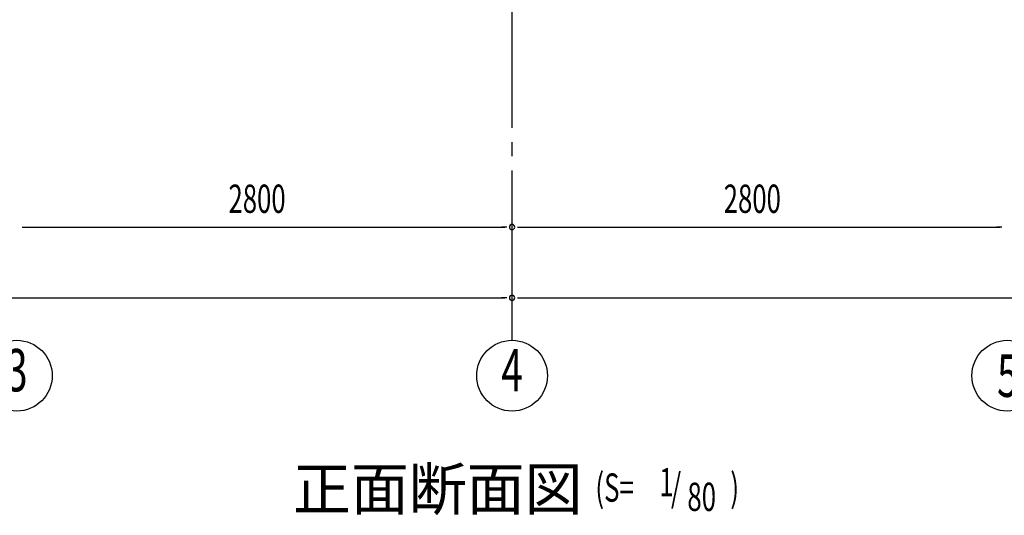
# Model space of a CAD drawing. Extents: x 868 to 32764, y 310 to 22484.
# Drawn here: x 19652 to 25219, y 12539 to 15340 of the extents above; entities that cross this region are included whole.
import ezdxf
from ezdxf.enums import TextEntityAlignment as Align

# ---------------------------------------------------------------- set-up
doc = ezdxf.new("R2010")
doc.units = 0
doc.header["$LTSCALE"] = 80
doc.linetypes.add('1PL-M', pattern=[15, 12, -1, 1, -1])
doc.linetypes.add('1PL-SL', pattern=[6.5, 5, -0.5, 0.5, -0.5])
for name, color, linetype in [('1PL-M1', 6, '1PL-M'), ('HIKIDASHI', 6, 'CONTINUOUS'), ('LA', 1, 'CONTINUOUS'), ('SUNPOU', 4, 'CONTINUOUS')]:
    doc.layers.add(name, color=color, linetype=linetype)
doc.styles.add('00', font='ROMANS', dxfattribs={"width": 0.666667, "bigfont": 'BIGFONT'})
doc.styles.add('01', font='ROMANS', dxfattribs={"height": 3, "bigfont": 'BIGFONT'})

msp = doc.modelspace()

# ---------------------------------------------------------------- linework, layer by layer
at = {"layer": '1PL-M1'}
msp.add_line((22435.5, 13528.5), (22435.5, 15337.5), dxfattribs=at)
at = {"layer": 'LA', "color": 6, "linetype": '1PL-SL'}
msp.add_line((22435.5, 15337.5), (22435.5, 15393.5), dxfattribs=at)
at = {"layer": 'SUNPOU'}
for p, q in [((19665.5, 14168.5), (19695.5, 14168.5)), ((19675.5, 14168.5), (22395.5, 14168.5)), ((22405.5, 14168.5), (22375.5, 14168.5)), ((22465.5, 14168.5), (22495.5, 14168.5)), ((22475.5, 14168.5), (25195.5, 14168.5)), ((25205.5, 14168.5), (25175.5, 14168.5)), ((14075.5, 13768.5), (22395.5, 13768.5)), ((22405.5, 13768.5), (22375.5, 13768.5)), ((22465.5, 13768.5), (22495.5, 13768.5)), ((22475.5, 13768.5), (30795.5, 13768.5))]:
    msp.add_line(p, q, dxfattribs=at)
for centre in [(19635.5, 13328.5), (22435.5, 13328.5), (25235.5, 13328.5)]:
    msp.add_circle(centre, 200, dxfattribs=at)
for centre, start, end in [((22435.5, 14168.5), 0, 180), ((22435.5, 14168.5), 0, 180), ((22435.5, 14168.5), 180, 0), ((22435.5, 14168.5), 180, 0), ((22435.5, 13768.5), 0, 180), ((22435.5, 13768.5), 0, 180), ((22435.5, 13768.5), 180, 0), ((22435.5, 13768.5), 180, 0)]:
    msp.add_arc(centre, 15, start, end, dxfattribs=at)

# ---------------------------------------------------------------- texts
at = {"layer": 'HIKIDASHI', "style": '01'}
msp.add_text('正面断面図', height=240, dxfattribs=at).set_placement((21196.7, 12568.5))
at = {"layer": 'HIKIDASHI', "style": '00', "width": 0.67}
for s, p in [('1', (23267.9, 12647.2)), ('(S=', (22906.5, 12616.1)), ('/', (23334.1, 12616.1)), (')', (23669.6, 12616.1)), ('80', (23426.7, 12563.8))]:
    msp.add_text(s, height=160, dxfattribs=at).set_placement(p)
at = {"layer": 'SUNPOU', "style": '00'}
for s, height, width, p in [('2800', 160, 0.666667, (20832.3, 14248.5)), ('2800', 160, 0.666667, (23632.3, 14248.5)), ('5', 240, 0.67, (25177.6, 13208.5))]:
    msp.add_text(s, height=height, dxfattribs=dict(at, width=width)).set_placement(p)
at = {"layer": 'SUNPOU', "style": '00', "width": 0.67}
for s, p in [('3', (19635.5, 13328.5)), ('4', (22435.5, 13328.5))]:
    msp.add_text(s, height=240, dxfattribs=at).set_placement(p, align=Align.MIDDLE)

doc.saveas('drawing.dxf')
